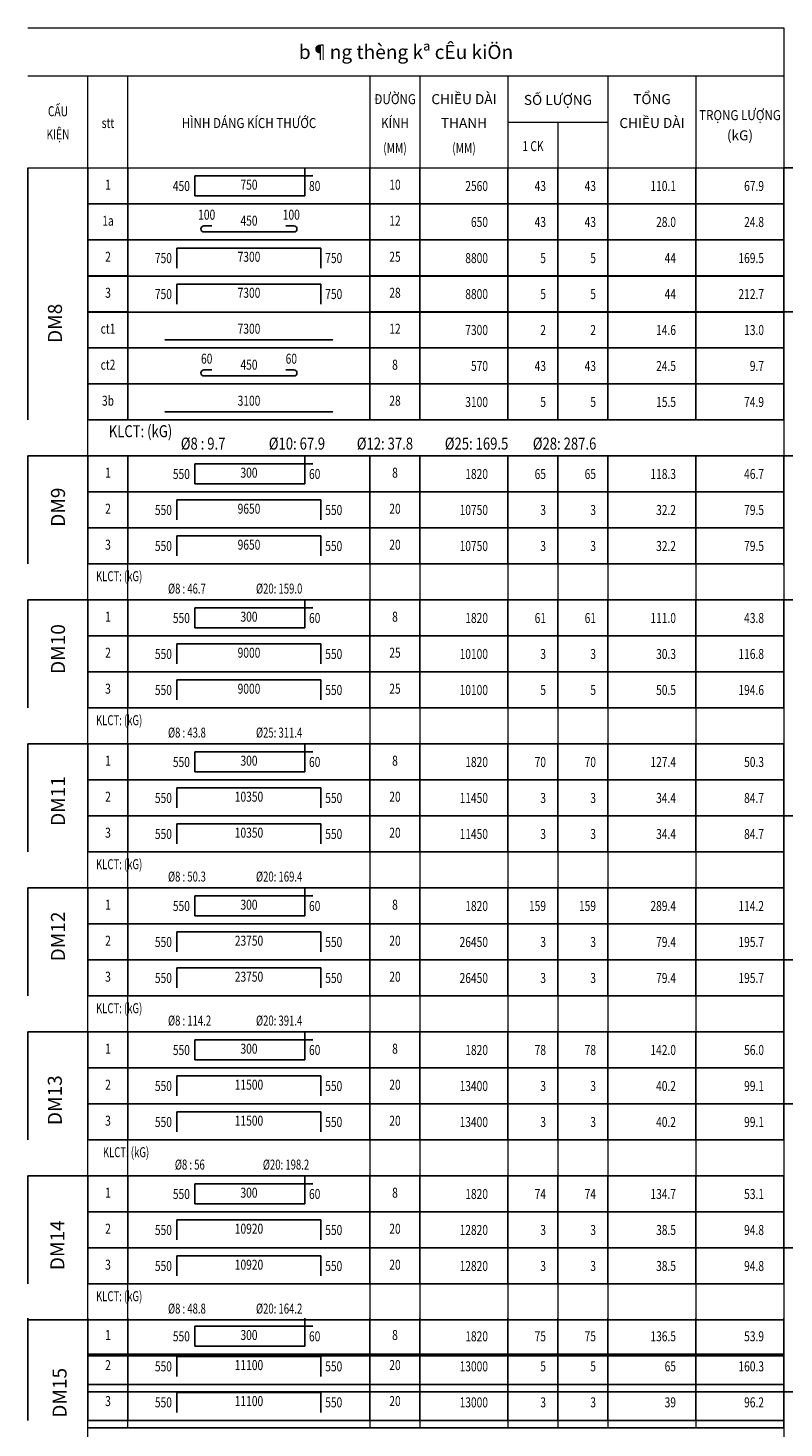
# Model space of a CAD drawing. Units: millimetres. Extents: x 2140386 to 2372957, y 300463 to 362134.
# Drawn here: x 2159286 to 2178186, y 327134 to 362134 of the extents above; entities that cross this region are included whole.
import ezdxf
from ezdxf.enums import TextEntityAlignment as Align

# ---------------------------------------------------------------- set-up
doc = ezdxf.new("R2010")
doc.units = ezdxf.units.MM
doc.header["$LTSCALE"] = 1000
doc.linetypes.add('CENTER', pattern=[2, 1.25, -0.25, 0.25, -0.25])
for name, color, linetype, lineweight in [('2', 2, 'Continuous', 40), ('4', 4, 'Continuous', 25), ('8', 8, 'CENTER', 9)]:
    doc.layers.add(name, color=color, linetype=linetype, lineweight=lineweight)
for name, color, linetype in [('KCS_STEEL', 4, 'Continuous'), ('KCS_TEXT_THCT', 2, 'Continuous'), ('KCS_TEXT_TK', 2, 'Continuous'), ('KCS_THONGKE', 5, 'Continuous')]:
    doc.layers.add(name, color=color, linetype=linetype)
doc.styles.add('A1_XREF$0$GHICHU', font='arial.ttf')
doc.styles.add('ARIAL', font='arial.ttf')
doc.styles.add('AVANTH', font='VHAVAN.TTF')
doc.styles.add('KCS_SMTEXT', font='arial.ttf', dxfattribs={"width": 0.7})

# ---------------------------------------------------------------- blocks, each defined once
blk = doc.blocks.new('TK_9')
at = {"layer": 'KCS_STEEL'}
for p, q in [((22.25, 7), (58.25, 7)), ((22.25, 2), (22.25, 7)), ((58.25, 7), (58.25, 2))]:
    blk.add_line(p, q, dxfattribs=at)
at = {"layer": 'KCS_TEXT_TK'}
for p, q in [((-15, 0), (-15, 9)), ((0, 0), (0, 9)), ((10, 0), (10, 9)), ((70.5, 0), (70.5, 9)), ((83, 0), (83, 9)), ((105, 0), (105, 9)), ((117.5, 0), (117.5, 9)), ((130, 0), (130, 9)), ((152, 0), (152, 9)), ((174, 0), (174, 9))]:
    blk.add_line(p, q, dxfattribs=at)
at = {"layer": 'KCS_THONGKE'}
blk.add_line((174, 0), (0, 0), dxfattribs=at)
at = {"layer": 'KCS_TEXT_TK', "style": 'KCS_SMTEXT', "width": 0.75}
for tag, p in [('SH', (5, 4.5)), ('L2', (40.25, 4.5)), ('DK', (76.75, 4.5))]:
    blk.add_attdef(tag, text='', height=2.5, dxfattribs=at).set_placement(p, align=Align.MIDDLE)
for tag, p in [('L1', (20.98, 4.5)), ('DAI', (100, 4.5)), ('SL1', (114.5, 4.5)), ('SLA', (127, 4.5)), ('DT', (147, 4.5)), ('TL', (169, 4.5))]:
    blk.add_attdef(tag, text='', height=2.5, dxfattribs=at).set_placement(p, align=Align.MIDDLE_RIGHT)
blk.add_attdef('L3', text='', height=2.5, dxfattribs=at).set_placement((59.31, 4.5), align=Align.MIDDLE_LEFT)
blk = doc.blocks.new('TK_14')
at = {"layer": 'KCS_STEEL'}
for p, q in [((56.25, 7), (26.75, 7)), ((26.75, 2), (26.75, 7)), ((54.25, 2), (54.25, 9)), ((26.75, 2), (54.25, 2))]:
    blk.add_line(p, q, dxfattribs=at)
at = {"layer": 'KCS_TEXT_TK'}
for p, q in [((-15, 0), (-15, 9)), ((0, 0), (0, 9)), ((10, 0), (10, 9)), ((70.5, 0), (70.5, 9)), ((83, 0), (83, 9)), ((105, 0), (105, 9)), ((117.5, 0), (117.5, 9)), ((130, 0), (130, 9)), ((152, 0), (152, 9)), ((174, 0), (174, 9))]:
    blk.add_line(p, q, dxfattribs=at)
at = {"layer": 'KCS_THONGKE'}
blk.add_line((174, 0), (0, 0), dxfattribs=at)
at = {"layer": 'KCS_TEXT_TK', "style": 'KCS_SMTEXT', "width": 0.75}
for tag, p in [('SH', (5, 4.5)), ('L2', (40.25, 4.5)), ('DK', (76.75, 4.5))]:
    blk.add_attdef(tag, text='', height=2.5, dxfattribs=at).set_placement(p, align=Align.MIDDLE)
for tag, p in [('L1', (25.47, 4.5)), ('DAI', (100, 4.5)), ('SL1', (114.5, 4.5)), ('SLA', (127, 4.5)), ('DT', (147, 4.5)), ('TL', (169, 4.5))]:
    blk.add_attdef(tag, text='', height=2.5, dxfattribs=at).set_placement(p, align=Align.MIDDLE_RIGHT)
blk.add_attdef('M', text='', height=2.5, dxfattribs=at).set_placement((55.25, 4.5), align=Align.MIDDLE_LEFT)
blk = doc.blocks.new('TK_4')
at = {"layer": 'KCS_STEEL'}
for p, q in [((31, 3.5), (29, 3.5)), ((51.5, 3.5), (49.5, 3.5)), ((29, 2), (51.5, 2))]:
    blk.add_line(p, q, dxfattribs=at)
for centre, start, end in [((29, 2.75), 90, 270), ((51.5, 2.75), 270, 90)]:
    blk.add_arc(centre, 0.75, start, end, dxfattribs=at)
at = {"layer": 'KCS_TEXT_TK'}
for p, q in [((-15, 0), (-15, 9)), ((0, 0), (0, 9)), ((10, 0), (10, 9)), ((70.5, 0), (70.5, 9)), ((83, 0), (83, 9)), ((105, 0), (105, 9)), ((117.5, 0), (117.5, 9)), ((130, 0), (130, 9)), ((152, 0), (152, 9)), ((174, 0), (174, 9))]:
    blk.add_line(p, q, dxfattribs=at)
at = {"layer": 'KCS_THONGKE'}
blk.add_line((0, 0), (174, 0), dxfattribs=at)
at = {"layer": 'KCS_TEXT_TK', "style": 'KCS_SMTEXT', "width": 0.75}
for tag, p in [('M', (29.67, 6)), ('M', (50.83, 6)), ('SH', (5, 4.5)), ('L2', (40.25, 4.5)), ('DK', (76.75, 4.5))]:
    blk.add_attdef(tag, text='', height=2.5, dxfattribs=at).set_placement(p, align=Align.MIDDLE)
for tag, p in [('DAI', (100, 4.5)), ('SL1', (114.5, 4.5)), ('SLA', (127, 4.5)), ('DT', (147, 4.5)), ('TL', (169, 4.5))]:
    blk.add_attdef(tag, text='', height=2.5, dxfattribs=at).set_placement(p, align=Align.MIDDLE_RIGHT)
blk = doc.blocks.new('TK_2')
at = {"layer": 'KCS_STEEL'}
blk.add_line((19.25, 2), (61.25, 2), dxfattribs=at)
at = {"layer": 'KCS_TEXT_TK'}
for p, q in [((-15, 0), (-15, 9)), ((0, 0), (0, 9)), ((10, 0), (10, 9)), ((70.5, 0), (70.5, 9)), ((83, 0), (83, 9)), ((105, 0), (105, 9)), ((117.5, 0), (117.5, 9)), ((130, 0), (130, 9)), ((152, 0), (152, 9)), ((174, 0), (174, 9))]:
    blk.add_line(p, q, dxfattribs=at)
at = {"layer": 'KCS_THONGKE'}
blk.add_line((0, 0), (174, 0), dxfattribs=at)
at = {"layer": 'KCS_TEXT_TK', "style": 'KCS_SMTEXT', "width": 0.75}
for tag, p in [('SH', (5, 4.5)), ('L2', (40.25, 4.5)), ('DK', (76.75, 4.5))]:
    blk.add_attdef(tag, text='', height=2.5, dxfattribs=at).set_placement(p, align=Align.MIDDLE)
for tag, p in [('DAI', (100, 4.5)), ('SL1', (114.5, 4.5)), ('SLA', (127, 4.5)), ('DT', (147, 4.5)), ('TL', (169, 4.5))]:
    blk.add_attdef(tag, text='', height=2.5, dxfattribs=at).set_placement(p, align=Align.MIDDLE_RIGHT)

msp = doc.modelspace()

# ---------------------------------------------------------------- linework, layer by layer
at = {"layer": '8', "linetype": 'Continuous'}
for p, q in [((2159286, 362134), (2178186, 362134)), ((2178186, 362134), (2178186, 358634)), ((2159286, 360934), (2178186, 360934)), ((2160786, 358634), (2160786, 360934)), ((2161786, 358634), (2161786, 360934)), ((2167836, 360934), (2167836, 358634)), ((2169086, 360934), (2169086, 358634)), ((2171286, 360934), (2171286, 358634)), ((2173786, 360934), (2173786, 358634)), ((2175986, 360934), (2175986, 358634)), ((2171286, 359777), (2173786, 359777)), ((2172536, 359777), (2172536, 358634)), ((2159286, 358634), (2178186, 358634)), ((2159286, 358634), (2178186, 358634)), ((2160786, 351434), (2160786, 358634)), ((2161786, 352334), (2161786, 358634)), ((2167836, 358634), (2167836, 352334)), ((2169086, 358634), (2169086, 352334)), ((2171286, 358634), (2171286, 352334)), ((2172536, 358634), (2172536, 352334)), ((2173786, 358634), (2173786, 352334)), ((2175986, 358634), (2175986, 352334)), ((2178186, 358634), (2178186, 303858)), ((2160786, 343334), (2160786, 351434)), ((2161786, 348734), (2161786, 351434)), ((2161786, 343334), (2161786, 351434)), ((2161786, 350975), (2161786, 351434)), ((2167836, 351434), (2167836, 348734)), ((2167836, 351434), (2167836, 343334)), ((2169086, 351434), (2169086, 348734)), ((2169086, 351434), (2169086, 343334)), ((2171286, 351434), (2171286, 348734)), ((2171286, 351434), (2171286, 343334)), ((2172536, 351434), (2172536, 348734)), ((2172536, 351434), (2172536, 343334)), ((2173786, 351434), (2173786, 348734)), ((2173786, 351434), (2173786, 343334)), ((2175986, 351434), (2175986, 348734)), ((2175986, 351434), (2175986, 343334)), ((2161786, 345134), (2161786, 347834)), ((2167836, 347834), (2167836, 345134)), ((2169086, 347834), (2169086, 345134)), ((2171286, 347834), (2171286, 345134)), ((2172536, 347834), (2172536, 345134)), ((2173786, 347834), (2173786, 345134)), ((2175986, 347834), (2175986, 345134)), ((2161786, 341534), (2161786, 344234)), ((2167836, 344234), (2167836, 341534)), ((2169086, 344234), (2169086, 341534)), ((2171286, 344234), (2171286, 341534)), ((2172536, 344234), (2172536, 341534)), ((2173786, 344234), (2173786, 341534)), ((2175986, 344234), (2175986, 341534)), ((2160786, 335234), (2160786, 343334)), ((2161786, 335234), (2161786, 343334)), ((2167836, 343334), (2167836, 335234)), ((2169086, 343334), (2169086, 335234)), ((2171286, 343334), (2171286, 335234)), ((2172536, 343334), (2172536, 335234)), ((2173786, 343334), (2173786, 335234)), ((2175986, 343334), (2175986, 335234)), ((2161786, 337934), (2161786, 340634)), ((2167836, 340634), (2167836, 337934)), ((2169086, 340634), (2169086, 337934)), ((2171286, 340634), (2171286, 337934)), ((2172536, 340634), (2172536, 337934)), ((2173786, 340634), (2173786, 337934)), ((2175986, 340634), (2175986, 337934)), ((2161786, 334334), (2161786, 337034)), ((2167836, 337034), (2167836, 334334)), ((2169086, 337034), (2169086, 334334)), ((2171286, 337034), (2171286, 334334)), ((2172536, 337034), (2172536, 334334)), ((2173786, 337034), (2173786, 334334)), ((2175986, 337034), (2175986, 334334)), ((2160786, 305534), (2160786, 335234)), ((2161786, 328034), (2161786, 335234)), ((2167836, 335234), (2167836, 328034)), ((2169086, 335234), (2169086, 328034)), ((2171286, 335234), (2171286, 328034)), ((2172536, 335234), (2172536, 328034)), ((2173786, 335234), (2173786, 328034)), ((2175986, 335234), (2175986, 328034)), ((2161786, 330734), (2161786, 333434)), ((2167836, 333434), (2167836, 330734)), ((2169086, 333434), (2169086, 330734)), ((2171286, 333434), (2171286, 330734)), ((2172536, 333434), (2172536, 330734)), ((2173786, 333434), (2173786, 330734)), ((2175986, 333434), (2175986, 330734)), ((2161786, 327134), (2161786, 329834)), ((2167836, 329834), (2167836, 327134)), ((2169086, 329834), (2169086, 327134)), ((2171286, 329834), (2171286, 327134)), ((2172536, 329834), (2172536, 327134)), ((2173786, 329834), (2173786, 327134)), ((2175986, 329834), (2175986, 327134)), ((2161786, 327134), (2161786, 328034)), ((2167836, 328034), (2167836, 327134)), ((2169086, 328034), (2169086, 327134)), ((2171286, 328034), (2171286, 327134)), ((2172536, 328034), (2172536, 327134)), ((2173786, 328034), (2173786, 327134)), ((2175986, 328034), (2175986, 327134))]:
    msp.add_line(p, q, dxfattribs=at)
at = {"layer": 'KCS_THONGKE'}
for p, q in [((2178186, 358634), (2187292, 358634)), ((2160786, 357734), (2161786, 357734)), ((2167836, 357734), (2178186, 357734)), ((2160786, 356834), (2161786, 356834)), ((2167836, 356834), (2178186, 356834)), ((2160786, 355934), (2161786, 355934)), ((2167836, 355934), (2178186, 355934)), ((2160786, 355034), (2161786, 355034)), ((2167836, 355034), (2178186, 355034)), ((2178186, 355040), (2186736, 355040)), ((2178186, 355040), (2180686, 355034)), ((2160786, 354134), (2161786, 354134)), ((2167836, 354134), (2178186, 354134)), ((2160786, 353234), (2161786, 353234)), ((2167836, 353234), (2178186, 353234)), ((2160786, 352334), (2161786, 352334)), ((2161786, 352334), (2178186, 352334)), ((2159286, 351434), (2167836, 351434)), ((2160786, 351434), (2161786, 351434)), ((2160786, 351434), (2161786, 351434)), ((2160786, 351434), (2161786, 351434)), ((2161786, 351434), (2178186, 351434)), ((2167836, 351434), (2178186, 351434)), ((2167836, 351434), (2178186, 351434)), ((2178186, 351434), (2186736, 351434)), ((2178186, 351434), (2180686, 351434)), ((2160786, 350534), (2161786, 350534)), ((2160786, 350534), (2161786, 350534)), ((2160786, 350534), (2161786, 350534)), ((2167836, 350534), (2178186, 350534)), ((2167836, 350534), (2178186, 350534)), ((2167836, 350534), (2178186, 350534)), ((2160786, 349634), (2161786, 349634)), ((2160786, 349634), (2161786, 349634)), ((2167836, 349634), (2178186, 349634)), ((2167836, 349634), (2178186, 349634)), ((2160786, 348734), (2161786, 348734)), ((2160786, 348734), (2161786, 348734)), ((2161786, 348734), (2178186, 348734)), ((2167836, 348734), (2178186, 348734)), ((2159286, 347834), (2167836, 347834)), ((2159286, 347834), (2161786, 347834)), ((2160786, 347834), (2161786, 347834)), ((2161786, 347834), (2178186, 347834)), ((2167836, 347834), (2178186, 347834)), ((2178186, 347834), (2197086, 347834)), ((2178186, 347834), (2197086, 347834)), ((2160786, 346934), (2161786, 346934)), ((2160786, 346934), (2161786, 346934)), ((2167836, 346934), (2178186, 346934)), ((2167836, 346934), (2178186, 346934)), ((2160786, 346034), (2161786, 346034)), ((2160786, 346034), (2161786, 346034)), ((2167836, 346034), (2178186, 346034)), ((2167836, 346034), (2178186, 346034)), ((2160786, 345134), (2161786, 345134)), ((2160786, 345134), (2161786, 345134)), ((2161786, 345134), (2178186, 345134)), ((2167836, 345134), (2178186, 345134)), ((2159286, 344234), (2167836, 344234)), ((2159286, 344234), (2161786, 344234)), ((2160786, 344234), (2161786, 344234)), ((2161786, 344234), (2178186, 344234)), ((2160786, 343334), (2161786, 343334)), ((2160786, 343334), (2161786, 343334)), ((2167836, 343334), (2178186, 343334)), ((2160786, 342434), (2161786, 342434)), ((2160786, 342434), (2161786, 342434)), ((2167836, 342434), (2178186, 342434)), ((2167836, 342434), (2178186, 342434)), ((2178186, 342434), (2180686, 342434)), ((2160786, 341534), (2161786, 341534)), ((2160786, 341534), (2161786, 341534)), ((2161786, 341534), (2178186, 341534)), ((2167836, 341534), (2178186, 341534)), ((2159286, 340634), (2167836, 340634)), ((2159286, 340634), (2161786, 340634)), ((2160786, 340634), (2161786, 340634)), ((2161786, 340634), (2178186, 340634)), ((2167836, 340634), (2178186, 340634)), ((2160786, 339734), (2161786, 339734)), ((2160786, 339734), (2161786, 339734)), ((2167836, 339734), (2178186, 339734)), ((2167836, 339734), (2178186, 339734)), ((2160786, 338834), (2161786, 338834)), ((2160786, 338834), (2161786, 338834)), ((2167836, 338834), (2178186, 338834)), ((2167836, 338834), (2178186, 338834)), ((2178186, 338834), (2187060, 338834)), ((2178186, 338834), (2180686, 338834)), ((2160786, 337934), (2161786, 337934)), ((2160786, 337934), (2161786, 337934)), ((2161786, 337934), (2178186, 337934)), ((2167836, 337934), (2178186, 337934)), ((2159286, 337034), (2167836, 337034)), ((2159286, 337034), (2161786, 337034)), ((2160786, 337034), (2161786, 337034)), ((2161786, 337034), (2178186, 337034)), ((2167836, 337034), (2178186, 337034)), ((2160786, 336134), (2161786, 336134)), ((2160786, 336134), (2161786, 336134)), ((2167836, 336134), (2178186, 336134)), ((2160786, 335234), (2161786, 335234)), ((2160786, 335234), (2161786, 335234)), ((2167836, 335234), (2178186, 335234)), ((2167836, 335234), (2178186, 335234)), ((2178186, 335234), (2187060, 335234)), ((2178186, 335234), (2180686, 335234)), ((2160786, 334334), (2161786, 334334)), ((2160786, 334334), (2161786, 334334)), ((2161786, 334334), (2178186, 334334)), ((2167836, 334334), (2178186, 334334)), ((2159286, 333434), (2167836, 333434)), ((2159286, 333434), (2167836, 333434)), ((2160786, 333434), (2161786, 333434)), ((2167836, 333434), (2178186, 333434)), ((2167836, 333434), (2178186, 333434)), ((2160786, 332534), (2161786, 332534)), ((2160786, 332534), (2161786, 332534)), ((2167836, 332534), (2178186, 332534)), ((2167836, 332534), (2178186, 332534)), ((2160786, 331634), (2161786, 331634)), ((2160786, 331634), (2161786, 331634)), ((2167836, 331634), (2178186, 331634)), ((2167836, 331634), (2178186, 331634)), ((2178186, 331634), (2187060, 331634)), ((2178186, 331634), (2180686, 331634)), ((2160786, 330734), (2178186, 330734)), ((2160786, 330734), (2161786, 330734)), ((2160786, 330734), (2161786, 330734)), ((2167836, 330734), (2178186, 330734)), ((2159286, 329834), (2178186, 329834)), ((2159286, 329834), (2161786, 329834)), ((2160786, 329834), (2178186, 329834)), ((2160786, 329834), (2161786, 329834)), ((2161786, 329834), (2178186, 329834)), ((2167836, 329834), (2178186, 329834)), ((2160786, 328934), (2161786, 328934)), ((2160786, 328934), (2178186, 328934)), ((2160786, 328934), (2161786, 328934)), ((2167836, 328934), (2178186, 328934)), ((2160786, 328034), (2161786, 328034)), ((2160786, 328034), (2178186, 328034)), ((2167836, 328034), (2178186, 328034)), ((2167836, 328034), (2178186, 328034)), ((2167836, 328034), (2178186, 328034)), ((2178186, 328034), (2186736, 328034)), ((2178186, 328034), (2197086, 328034)), ((2160786, 327134), (2178186, 327134)), ((2160786, 327134), (2161786, 327134)), ((2160786, 327134), (2161786, 327134)), ((2167836, 327134), (2178186, 327134))]:
    msp.add_line(p, q, dxfattribs=at)

# ---------------------------------------------------------------- block references
at = {"layer": 'KCS_TEXT_TK', "linetype": 'Continuous', "xscale": 100, "yscale": 100, "zscale": 100}
for name, p, values in [('TK_14', (2160786, 357734), {'SH': '1', 'L1': '450', 'L2': '750', 'M': '80', 'DK': '10', 'DAI': '2560', 'SL1': '43', 'SLA': '43', 'DT': '110.1', 'TL': '67.9'}), ('TK_9', (2160786, 355932), {'SH': '2', 'L1': '750', 'L2': '7300', 'L3': '750', 'DK': '25', 'DAI': '8800', 'SL1': '5', 'SLA': '5', 'DT': '44', 'TL': '169.5'}), ('TK_9', (2160786, 355032), {'SH': '3', 'L1': '750', 'L2': '7300', 'L3': '750', 'DK': '28', 'DAI': '8800', 'SL1': '5', 'SLA': '5', 'DT': '44', 'TL': '212.7'}), ('TK_2', (2160786, 354134), {'L2': '7300', 'TL': '13.0', 'DT': '14.6', 'SLA': '2', 'SL1': '2', 'DAI': '7300', 'DK': '12', 'SH': 'ct1'}), ('TK_14', (2179686, 354140), {'SH': '1', 'L1': '550', 'L2': '300', 'M': '60', 'DK': '8', 'DAI': '1820', 'SL1': '64', 'SLA': '64', 'DT': '116.5', 'TL': '46.0'}), ('TK_9', (2179686, 353240), {'SH': '2', 'L1': '550', 'L2': '9500', 'L3': '550', 'DK': '20', 'DAI': '10600', 'SL1': '3', 'SLA': '3', 'DT': '31.8', 'TL': '78.4'}), ('TK_2', (2160786, 352334), {'L2': '3100', 'TL': '74.9', 'DT': '15.5', 'SLA': '5', 'SL1': '5', 'DAI': '3100', 'DK': '28', 'SH': '3b'}), ('TK_9', (2179686, 352340), {'SH': '3', 'L1': '550', 'L2': '9500', 'L3': '550', 'DK': '20', 'DAI': '10600', 'SL1': '3', 'SLA': '3', 'DT': '31.8', 'TL': '78.4'}), ('TK_14', (2160786, 350534), {'SH': '1', 'L1': '550', 'L2': '300', 'M': '60', 'DK': '8', 'DAI': '1820', 'SL1': '65', 'SLA': '65', 'DT': '118.3', 'TL': '46.7'}), ('TK_14', (2179686, 350460), {'SH': '1', 'L1': '550', 'L2': '300', 'M': '60', 'DK': '8', 'DAI': '1820', 'SL1': '50', 'SLA': '50', 'DT': '91', 'TL': '35.9'}), ('TK_9', (2160786, 349634), {'SH': '2', 'L1': '550', 'L2': '9650', 'L3': '550', 'DK': '20', 'DAI': '10750', 'SL1': '3', 'SLA': '3', 'DT': '32.2', 'TL': '79.5'}), ('TK_9', (2179686, 349660), {'SH': '2', 'L1': '550', 'L2': '7300', 'L3': '550', 'DK': '20', 'DAI': '8400', 'SL1': '3', 'SLA': '3', 'DT': '25.2', 'TL': '62.1'}), ('TK_9', (2160786, 348734), {'SH': '3', 'L1': '550', 'L2': '9650', 'L3': '550', 'DK': '20', 'DAI': '10750', 'SL1': '3', 'SLA': '3', 'DT': '32.2', 'TL': '79.5'}), ('TK_9', (2179686, 348690), {'SH': '3', 'L1': '550', 'L2': '7300', 'L3': '550', 'DK': '20', 'DAI': '8400', 'SL1': '3', 'SLA': '3', 'DT': '25.2', 'TL': '62.1'}), ('TK_14', (2160786, 346934), {'SH': '1', 'L1': '550', 'L2': '300', 'M': '60', 'DK': '8', 'DAI': '1820', 'SL1': '61', 'SLA': '61', 'DT': '111.0', 'TL': '43.8'}), ('TK_9', (2160786, 346034), {'SH': '2', 'L1': '550', 'L2': '9000', 'L3': '550', 'DK': '25', 'DAI': '10100', 'SL1': '3', 'SLA': '3', 'DT': '30.3', 'TL': '116.8'}), ('TK_9', (2160786, 345134), {'SH': '3', 'L1': '550', 'L2': '9000', 'L3': '550', 'DK': '25', 'DAI': '10100', 'SL1': '5', 'SLA': '5', 'DT': '50.5', 'TL': '194.6'}), ('TK_14', (2160786, 343334), {'SH': '1', 'L1': '550', 'L2': '300', 'M': '60', 'DK': '8', 'DAI': '1820', 'SL1': '70', 'SLA': '70', 'DT': '127.4', 'TL': '50.3'}), ('TK_9', (2160786, 342434), {'SH': '2', 'L1': '550', 'L2': '10350', 'L3': '550', 'DK': '20', 'DAI': '11450', 'SL1': '3', 'SLA': '3', 'DT': '34.4', 'TL': '84.7'}), ('TK_9', (2160786, 341534), {'SH': '3', 'L1': '550', 'L2': '10350', 'L3': '550', 'DK': '20', 'DAI': '11450', 'SL1': '3', 'SLA': '3', 'DT': '34.4', 'TL': '84.7'}), ('TK_14', (2179686, 341534), {'SH': '1', 'L1': '200', 'L2': '450', 'M': '60', 'DK': '8', 'DAI': '1420', 'SL1': '136', 'SLA': '136', 'DT': '193.1', 'TL': '76.2'}), ('TK_9', (2179686, 340634), {'SH': '2', 'L1': '450', 'L2': '20200', 'L3': '450', 'DK': '18', 'DAI': '21820', 'SL1': '3', 'SLA': '3', 'DT': '65.5', 'TL': '130.8'}), ('TK_14', (2160786, 339734), {'SH': '1', 'L1': '550', 'L2': '300', 'M': '60', 'DK': '8', 'DAI': '1820', 'SL1': '159', 'SLA': '159', 'DT': '289.4', 'TL': '114.2'}), ('TK_9', (2179686, 339734), {'SH': '3', 'L1': '450', 'L2': '20200', 'L3': '450', 'DK': '18', 'DAI': '21820', 'SL1': '3', 'SLA': '3', 'DT': '65.5', 'TL': '130.8'}), ('TK_9', (2160786, 338834), {'SH': '2', 'L1': '550', 'L2': '23750', 'L3': '550', 'DK': '20', 'DAI': '26450', 'SL1': '3', 'SLA': '3', 'DT': '79.4', 'TL': '195.7'}), ('TK_9', (2160786, 337934), {'SH': '3', 'L1': '550', 'L2': '23750', 'L3': '550', 'DK': '20', 'DAI': '26450', 'SL1': '3', 'SLA': '3', 'DT': '79.4', 'TL': '195.7'}), ('TK_14', (2179686, 337934), {'SH': '1', 'L1': '200', 'L2': '450', 'M': '60', 'DK': '8', 'DAI': '1420', 'SL1': '60', 'SLA': '60', 'DT': '85.2', 'TL': '33.6'}), ('TK_9', (2179686, 337034), {'SH': '2', 'L1': '450', 'L2': '8800', 'L3': '450', 'DK': '18', 'DAI': '9700', 'SL1': '3', 'SLA': '3', 'DT': '29.1', 'TL': '58.1'}), ('TK_14', (2160786, 336134), {'SH': '1', 'L1': '550', 'L2': '300', 'M': '60', 'DK': '8', 'DAI': '1820', 'SL1': '78', 'SLA': '78', 'DT': '142.0', 'TL': '56.0'}), ('TK_9', (2179686, 336134), {'SH': '3', 'L1': '450', 'L2': '8800', 'L3': '450', 'DK': '18', 'DAI': '9700', 'SL1': '3', 'SLA': '3', 'DT': '29.1', 'TL': '58.1'}), ('TK_9', (2160786, 335234), {'SH': '2', 'L1': '550', 'L2': '11500', 'L3': '550', 'DK': '20', 'DAI': '13400', 'SL1': '3', 'SLA': '3', 'DT': '40.2', 'TL': '99.1'}), ('TK_9', (2160786, 334334), {'SH': '3', 'L1': '550', 'L2': '11500', 'L3': '550', 'DK': '20', 'DAI': '13400', 'SL1': '3', 'SLA': '3', 'DT': '40.2', 'TL': '99.1'}), ('TK_14', (2160786, 332534), {'SH': '1', 'L1': '550', 'L2': '300', 'M': '60', 'DK': '8', 'DAI': '1820', 'SL1': '74', 'SLA': '74', 'DT': '134.7', 'TL': '53.1'}), ('TK_9', (2160786, 331634), {'SH': '2', 'L1': '550', 'L2': '10920', 'L3': '550', 'DK': '20', 'DAI': '12820', 'SL1': '3', 'SLA': '3', 'DT': '38.5', 'TL': '94.8'}), ('TK_9', (2160786, 330734), {'SH': '3', 'L1': '550', 'L2': '10920', 'L3': '550', 'DK': '20', 'DAI': '12820', 'SL1': '3', 'SLA': '3', 'DT': '38.5', 'TL': '94.8'}), ('TK_14', (2160786, 328976), {'SH': '1', 'L1': '550', 'L2': '300', 'M': '60', 'DK': '8', 'DAI': '1820', 'SL1': '75', 'SLA': '75', 'DT': '136.5', 'TL': '53.9'}), ('TK_9', (2160786, 328225), {'SH': '2', 'L1': '550', 'L2': '11100', 'L3': '550', 'DK': '20', 'DAI': '13000', 'SL1': '5', 'SLA': '5', 'DT': '65', 'TL': '160.3'}), ('TK_9', (2160786, 327325), {'SH': '3', 'L1': '550', 'L2': '11100', 'L3': '550', 'DK': '20', 'DAI': '13000', 'SL1': '3', 'SLA': '3', 'DT': '39', 'TL': '96.2'}), ('TK_14', (2179686, 327134), {'SH': '1', 'L1': '200', 'L2': '450', 'M': '60', 'DK': '8', 'DAI': '1420', 'SL1': '67', 'SLA': '67', 'DT': '95.1', 'TL': '37.5'})]:
    msp.add_blockref(name, p, dxfattribs=at).add_auto_attribs(values)
at = {"layer": 'KCS_TEXT_TK', "linetype": 'Continuous'}
ref = msp.add_blockref('TK_4', (2160786, 356834), dxfattribs=dict(at, xscale=100, yscale=100, zscale=100))
ref.add_attrib('SH', '1a', dxfattribs={"height": 250, "style": 'KCS_SMTEXT', "width": 0.75}).set_placement((2161286, 357284), align=Align.MIDDLE)
ref.add_attrib('M', '100', dxfattribs={"height": 250, "style": 'KCS_SMTEXT', "width": 0.75}).set_placement((2163754, 357434), align=Align.MIDDLE)
ref.add_attrib('M', '100', dxfattribs={"height": 250, "style": 'KCS_SMTEXT', "width": 0.75}).set_placement((2165869, 357434), align=Align.MIDDLE)
ref.add_attrib('L2', '450', dxfattribs={"height": 250, "style": 'KCS_SMTEXT', "width": 0.75}).set_placement((2164811, 357284), align=Align.MIDDLE)
ref.add_attrib('DK', '12', dxfattribs={"height": 250, "style": 'KCS_SMTEXT', "width": 0.75}).set_placement((2168461, 357284), align=Align.MIDDLE)
ref.add_attrib('SL1', '43', dxfattribs={"height": 250, "style": 'KCS_SMTEXT', "width": 0.75}).set_placement((2172236, 357284), align=Align.MIDDLE_RIGHT)
ref.add_attrib('DAI', '650', dxfattribs={"height": 250, "style": 'KCS_SMTEXT', "width": 0.75}).set_placement((2170786, 357284), align=Align.MIDDLE_RIGHT)
ref.add_attrib('DT', '28.0', dxfattribs={"height": 250, "style": 'KCS_SMTEXT', "width": 0.75}).set_placement((2175486, 357284), align=Align.MIDDLE_RIGHT)
ref.add_attrib('SLA', '43', dxfattribs={"height": 250, "style": 'KCS_SMTEXT', "width": 0.75}).set_placement((2173486, 357284), align=Align.MIDDLE_RIGHT)
ref.add_attrib('TL', '24.8', dxfattribs={"height": 250, "style": 'KCS_SMTEXT', "width": 0.75}).set_placement((2177686, 357284), align=Align.MIDDLE_RIGHT)
ref = msp.add_blockref('TK_4', (2160786, 353234), dxfattribs=dict(at, xscale=100, yscale=100, zscale=100))
ref.add_attrib('SH', 'ct2', dxfattribs={"height": 250, "style": 'KCS_SMTEXT', "width": 0.75}).set_placement((2161286, 353684), align=Align.MIDDLE)
ref.add_attrib('M', '60', dxfattribs={"height": 250, "style": 'KCS_SMTEXT', "width": 0.75}).set_placement((2163754, 353834), align=Align.MIDDLE)
ref.add_attrib('M', '60', dxfattribs={"height": 250, "style": 'KCS_SMTEXT', "width": 0.75}).set_placement((2165869, 353834), align=Align.MIDDLE)
ref.add_attrib('L2', '450', dxfattribs={"height": 250, "style": 'KCS_SMTEXT', "width": 0.75}).set_placement((2164811, 353684), align=Align.MIDDLE)
ref.add_attrib('DK', '8', dxfattribs={"height": 250, "style": 'KCS_SMTEXT', "width": 0.75}).set_placement((2168461, 353684), align=Align.MIDDLE)
ref.add_attrib('SL1', '43', dxfattribs={"height": 250, "style": 'KCS_SMTEXT', "width": 0.75}).set_placement((2172236, 353684), align=Align.MIDDLE_RIGHT)
ref.add_attrib('DAI', '570', dxfattribs={"height": 250, "style": 'KCS_SMTEXT', "width": 0.75}).set_placement((2170786, 353684), align=Align.MIDDLE_RIGHT)
ref.add_attrib('DT', '24.5', dxfattribs={"height": 250, "style": 'KCS_SMTEXT', "width": 0.75}).set_placement((2175486, 353684), align=Align.MIDDLE_RIGHT)
ref.add_attrib('SLA', '43', dxfattribs={"height": 250, "style": 'KCS_SMTEXT', "width": 0.75}).set_placement((2173486, 353684), align=Align.MIDDLE_RIGHT)
ref.add_attrib('TL', '9.7', dxfattribs={"height": 250, "style": 'KCS_SMTEXT', "width": 0.75}).set_placement((2177686, 353684), align=Align.MIDDLE_RIGHT)

# ---------------------------------------------------------------- texts
at = {"layer": '2', "style": 'AVANTH'}
msp.add_text('b¶ng thèng kª cÊu kiÖn', height=350, dxfattribs=at).set_placement((2168736, 361534), align=Align.MIDDLE_CENTER)
at = {"layer": '2', "style": 'ARIAL'}
for s, p in [('%%UDM8', (2159960, 354750)), ('%%UDM9', (2160036, 350154)), ('%%UDM10', (2160036, 346608)), ('%%UDM11', (2160036, 342809)), ('%%UDM12', (2160036, 339422)), ('%%UDM13', (2159957, 335329)), ('%%UDM14', (2160020, 331703)), ('%%UDM15', (2160076, 328013))]:
    msp.add_text(s, height=350, rotation=90, dxfattribs=at).set_placement(p, align=Align.MIDDLE_CENTER)
at = {"layer": '4', "linetype": 'Continuous'}
for s, style, width, p in [('ĐƯỜNG', 'A1_XREF$0$GHICHU', 0.85, (2168461, 360230)), ('CẤU', 'KCS_SMTEXT', 0.75, (2160036, 359928)), ('stt', 'KCS_SMTEXT', 0.75, (2161286, 359633)), ('HÌNH DÁNG KÍCH THƯỚC', 'A1_XREF$0$GHICHU', 0.85, (2164811, 359633)), ('KÍNH', 'A1_XREF$0$GHICHU', 0.85, (2168461, 359633)), ('TRỌNG LƯỢNG', 'ARIAL', 0.85, (2177086, 359831)), ('KIỆN', 'KCS_SMTEXT', 0.75, (2160036, 359350)), ('(MM)', 'KCS_SMTEXT', 0.75, (2168461, 359009)), ('(MM)', 'KCS_SMTEXT', 0.75, (2170186, 359009)), ('1 CK', 'KCS_SMTEXT', 0.75, (2171911, 359055))]:
    msp.add_text(s, height=250, dxfattribs=dict(at, style=style, width=width)).set_placement(p, align=Align.CENTER)
at = {"layer": '4', "linetype": 'Continuous', "style": 'ARIAL'}
for s, p in [('CHIỀU DÀI', (2170186, 360230)), ('SỐ LƯỢNG', (2172536, 360211)), ('TỔNG', (2174886, 360230)), ('THANH', (2170186, 359633)), ('CHIỀU DÀI', (2174886, 359633)), ('(kG)', (2177086, 359326))]:
    msp.add_text(s, height=250, dxfattribs=at).set_placement(p, align=Align.CENTER)
at = {"layer": '4', "linetype": 'ByBlock', "style": 'ARIAL', "width": 0.8}
for s, p in [('KLCT: (kG)', (2161306, 351904)), ('%%c8 : 9.7', (2163106, 351594)), ('%%c10: 67.9', (2165306, 351594)), ('%%c12: 37.8', (2167506, 351594)), ('%%c25: 169.5', (2169706, 351594)), ('%%c28: 287.6', (2171906, 351594))]:
    msp.add_text(s, height=300, dxfattribs=at).set_placement(p)
at = {"layer": 'KCS_TEXT_THCT', "linetype": 'Continuous', "style": 'KCS_SMTEXT', "width": 0.7}
for s, p in [('KLCT: (kG)', (2160986, 348304)), ('%%c8 : 46.7', (2162786, 347994)), ('%%c20: 159.0', (2164986, 347994)), ('KLCT: (kG)', (2160986, 344704)), ('%%c8 : 43.8', (2162786, 344394)), ('%%c25: 311.4', (2164986, 344394)), ('KLCT: (kG)', (2160986, 341104)), ('%%c8 : 50.3', (2162786, 340794)), ('%%c20: 169.4', (2164986, 340794)), ('KLCT: (kG)', (2160986, 337504)), ('%%c8 : 114.2', (2162786, 337194)), ('%%c20: 391.4', (2164986, 337194)), ('KLCT: (kG)', (2161158, 333904)), ('%%c8 : 56', (2162958, 333594)), ('%%c20: 198.2', (2165158, 333594)), ('KLCT: (kG)', (2160986, 330304)), ('%%c8 : 48.8', (2162786, 329994)), ('%%c20: 164.2', (2164986, 329994))]:
    msp.add_text(s, height=250, dxfattribs=at).set_placement(p)

doc.saveas('drawing.dxf')
